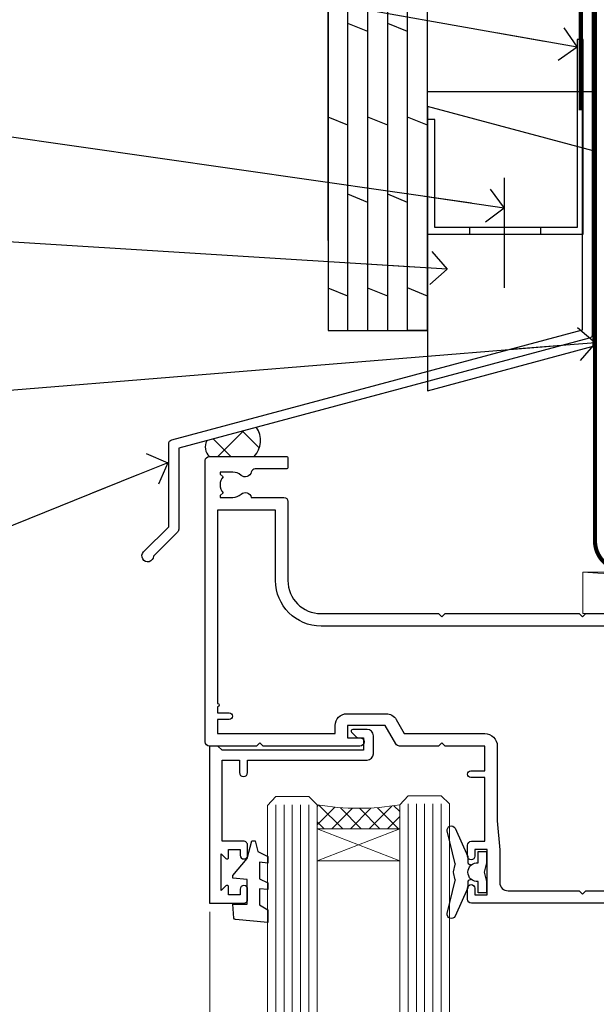
# Model space of a CAD drawing. Units: millimetres. Extents: x 0 to 223442, y -1005 to 1143.
# Drawn here: x 6110 to 6180, y 514 to 633 of the extents above; entities that cross this region are included whole.
import ezdxf
from ezdxf import colors
from ezdxf.entities.mleader import LeaderData, LeaderLine
from ezdxf.math import Vec2, Vec3

# ---------------------------------------------------------------- set-up
doc = ezdxf.new("R2010")
doc.units = ezdxf.units.MM
doc.linetypes.add('CENTER', pattern=[2, 1.25, -0.25, 0.25, -0.25])
doc.linetypes.add('Dashed', pattern=[564.4444465637206, 282.2222232818604, -282.2222232818602])
doc.layers.add('Aluminium Systems Ltd Joinery Detail', color=7, linetype='Continuous')
doc.layers.add('Aluminium Systems Ltd Notes', color=7, linetype='Continuous')
doc.styles.get("Standard").update_dxf_attribs({"font": 'arial.ttf'})

# ---------------------------------------------------------------- blocks, each defined once
blk = doc.blocks.new('FLASHING END CAP')
at = {"color": 0}
blk.add_lwpolyline([(-18.54054891449641, -6.422487521775963), (1.495495225277409, -1.0538456750092), (1.495495225277409, 22.55905363656922), (-18.54054891449641, 27.92769548333592)], close=True, dxfattribs=at)
blk = doc.blocks.new('CAVITY CLOSER')
at = {"layer": 'Aluminium Systems Ltd Joinery Detail', "color": 0}
blk.add_line((-9.538543492707504, 6.781304775488707), (-9.538543492707504, -6.489108031060141), dxfattribs=at)
blk.add_lwpolyline([(-4.547473508864641e-13, 23.52338713960307), (-0.7233468181043463, 23.52506711623914), (-0.7233468181043463, 0.7843317447677691), (-17.93291419336629, 0.7843317447677691), (-17.93291419336629, 13.84475821493129), (-18.836044139774, 13.84475821493129), (-18.836044139774, 0), (0, 0), (-4.547473508864641e-13, 23.52338713960307)], dxfattribs=at)
blk.add_lwpolyline([(-5.115630226071517, 0.7843317447677691), (-13.72041391370249, 0.7843317447677691), (-13.72041391370249, 0), (-5.115630226071517, 0)], close=True, dxfattribs=at)
blk = doc.blocks.new('J350-32188')
blk.add_lwpolyline([(54.44558441227167, 88.93162135623737), (54.44558441227161, 27.51528485022669, -0.3394542588633759), (54.07499393482288, 27.03232193708214), (4.445584412271554, 13.73416173468111), (4.445584412271611, 3.945584412271545, -0.1989123673796631), (4.299137802864887, 3.592031021678254), (1.399963552107064, 0.6928567709205158, -1.488371740198517), (0.2050252531694209, 1.194974746830598), (3.245584412271622, 4.2355339059327), (3.245584412271565, 14.27129062626638, -0.3394542588633794), (3.616174889720295, 14.75425353941091), (53.2455844122716, 28.05241374181195), (53.24558441227163, 80.13162135623722), (53.64558441227166, 80.5316213562372), (53.64558441227166, 86.73162135623718), (53.24558441227163, 87.13162135623719), (53.24558441227165, 91.53162135623722, -1.000000000000024), (54.44558441227167, 91.5316213562372), (54.44558441227173, 89.7316213562373), (54.04558441227175, 89.33162135623729)], format="xyb", close=True)
blk = doc.blocks.new('Plywood Sheet CC Head AL35')
at = {"layer": 'Aluminium Systems Ltd Joinery Detail'}
h = blk.add_hatch(dxfattribs=at)
h.set_pattern_fill('ANSI37', color=256)
h.set_pattern_definition([(45, (-270.614977517351, -12568.81983904667), (-2.245064030267288, 2.245064030267288), []), (135, (-270.614977517351, -12568.81983904667), (-2.245064030267288, -2.245064030267288), [])])
h.paths.add_polyline_path([(-132.377557883707, 33.43259860895705), (-138.3618632539693, 31.82910881773387, 0.3516636686127853), (-138.0607336793445, 29.92553166886137), (-132.6449082239744, 29.92553166886137, 0.3647530898542377)])
for p, q in [((-123.7048391138503, 56.04392433927205), (-123.7048391138503, 138.9509859026239)), ((-121.3048391138504, 45.13435234392455), (-121.3048391138504, 138.9509859026239, -0.5016420200178061)), ((-118.9048391138504, 45.13435234392455), (-118.9048391138504, 138.9509859026239, -0.5016420200178061)), ((-116.5048391138505, 45.13435234392455), (-116.5048391138505, 138.9509859026239, -0.5016420200178061)), ((-114.1048391138504, 45.13435234392455), (-114.1048391138504, 138.9509859026239, -0.5016420200178061)), ((-111.7048391138503, 45.13435234392455), (-111.7048391138503, 138.9509859026239, -0.5016420200178061)), ((-118.9048391138504, 81.2842241169783, -0.04405604319692379), (-121.3048391138504, 82.27459101887871, -0.08811208639384757)), ((-114.1048391138504, 81.2842241169783, -0.04405604319692379), (-116.5048391138505, 82.27459101887871, -0.08811208639384757)), ((-121.3048391138504, 69.95407289370814, -0.9999269991057358), (-123.7048391138503, 70.94443979560856, -1.043983042302659)), ((-116.5048391138505, 69.95407289370814, -0.9999269991057338), (-118.9048391138504, 70.94443979560856, -1.043983042302657)), ((-111.7048391138503, 69.96261663791847), (-114.1048391138504, 70.95298353981889, -0.04405604319692379)), ((-118.9048391138504, 60.62174296265948, -0.04405604319692379), (-121.3048391138504, 61.6121098645599, -0.08811208639384757)), ((-114.1048391138504, 60.62174296265948, -0.04405604319692379), (-116.5048391138505, 61.6121098645599, -0.08811208639384757)), ((-121.3048391138504, 49.29159173938933, -0.9999269991057358), (-123.7048391138503, 50.28195864128975, -1.043983042302659)), ((-116.5048391138505, 49.29159173938933, -0.9999269991057338), (-118.9048391138504, 50.28195864128975, -1.043983042302657)), ((-111.7048391138503, 49.30013548359966), (-114.1048391138504, 50.29050238550008, -0.04405604319692379)), ((-111.7048391138503, 45.13435234392455), (-114.1048391138504, 45.13435234392455))]:
    blk.add_line(p, q, dxfattribs=at)
for points in [[(-123.7048391138503, 138.9509859026239), (-123.7048391138503, 45.13435234392455), (-111.7048391138503, 45.13435234392455), (-111.7048391138503, 138.9509859026239)], [(-91.70483911385054, 114.7109557577332), (-91.70483911385054, 73.97911055885561), (-111.7048391138505, 73.97911055885561), (-111.7048391138505, 90.15704530300718)]]:
    blk.add_lwpolyline(points, dxfattribs=at)
at = {"layer": 'Aluminium Systems Ltd Joinery Detail', "linetype": 'Dashed', "ltscale": 0.01, "const_width": 0.5}
blk.add_lwpolyline([(-92.03847588665167, 128.3985176168098), (-92.03847588665167, 112.3107483618005), (-93.15469764989439, 109.4338772504361), (-93.15469764989439, 71.77525424917076)], dxfattribs=at)
at = {"layer": 'Aluminium Systems Ltd Joinery Detail'}
for centre, radius, start, end in [((-134.5951563618019, 31.83792655073557, 2.000000000000018), 2.731432221988741, 315.561471088794, 35.71986066121973), ((-137.0253877633134, 31.06492114292632, 2.000000000000018), 1.539528999224223, 150.2393695685955, 227.7390527051893)]:
    blk.add_arc(centre, radius, start, end, dxfattribs=at)
at = {"linetype": 'Dashed'}
blk.add_blockref('J350-32188', (-146.2143793863481, 17.18206247998205), dxfattribs=at)
at = {"color": 0}
for name, p in [('CAVITY CLOSER', (-92.87484857441382, 56.80394475522371)), ('FLASHING END CAP', (-93.17034379969141, 44.28968741223252))]:
    blk.add_blockref(name, p, dxfattribs=at)
blk = doc.blocks.new('_Open90')
at = {"color": 0, "linetype": 'ByBlock', "lineweight": -2}
for p, q in [((-0.5, 0.5), (0, 0)), ((0, 0), (-2.439666651745029, 0)), ((0, 0), (-0.5, -0.5))]:
    blk.add_line(p, q, dxfattribs=at)
blk = doc.blocks.new('DY221-Comp')
blk.add_lwpolyline([(-1.819871826605237, -0.8847475032970114), (-2.101763809020483, -0.9602802323379838, 0.3394542588633712), (-2.249999999999986, -1.1534653975958), (-2.25, -1.800000000000023, -0.1052493344124674), (-2.267337635713675, -1.881452198701658), (-3.79334408928418, -5.303630496754121, -0.9133919180647162), (-4.735844364969743, -4.981867646145822), (-3.771331644650719, -1.015104479072153, 0.1257362244887155), (-3.772484225380808, -0.9160877285099478), (-4.004079121606921, -0.05176380945898029, -0.1316524975874038), (-4.004079121606921, 0.05176380858204754), (-3.772484225380808, 0.9160877285099029, 0.1257362244887155), (-3.771331644650719, 1.015104479072108), (-4.735844364969743, 4.981867646145777, -0.913391918064716), (-3.79334408928418, 5.303630496754077), (-2.267337635713675, 1.881452198701614, -0.1052493344124674), (-2.25, 1.799999999999978), (-2.249999999999986, 1.153465397595762, 0.3394542588633712), (-2.101763809020483, 0.960280232337946), (-1.819871826605237, 0.8847475032969736)], format="xyb")
blk.add_lwpolyline([(0, 1.124999999999981), (-0.301442841485013, -1.887379141862766e-14), (1.4210854715202e-14, -1.125000000000033), (-1.4210854715202e-14, -2.500000000000004), (-1, -2.499999999999976), (-1, -1.118033988749891, -0.447213595499958), (-2.25, -4.662936703425657e-15, -0.4472135954999584), (-1, 1.118033988749853), (-1, 2.499999999999953), (0, 2.499999999999953)], format="xyb", close=True)
blk = doc.blocks.new('DY425')
blk.add_lwpolyline([(3.250000015912484, 5.806301018590016), (3.25000001591247, 7.743897657258461), (4.250000015912473, 8.36876700916779), (4.25000001591248, 9.8687670091678), (0.3278039457857211, 9.525619316905786, 0.3639702342661976), (0.1459961547169009, 9.343811525836966), (1.591248022236869e-08, 7.675068023301147), (1.75000001591247, 7.67506802330114), (1.750000015912477, 4.675068023301147), (1.591248022236869e-08, 4.521962862130788), (1.591248022236869e-08, 4.221962862130777), (1.750000015912473, 2.136394075090919), (2.298249006995068, 4.456680358089216e-09), (2.701751024829882, 4.456680358089216e-09), (3.035763767747987, 1.301567093668172), (4.250000015912473, 1.893789682115926), (4.25000001591247, 2.693789682115952), (3.25000001591247, 2.606301018590013), (3.250000015912466, 4.606057093550067), (4.250000015912473, 5.093789682115926), (4.25000001591247, 5.893789682115944)], format="xyb", close=True)
blk = doc.blocks.new('F561-22126')
at = {"flags": 128}
for points in [[(94.10000308756125, 31.70001077950224), (94.10000308756307, 30.4000107795016, 0.414213562373095), (94.60000308756307, 29.9000107795016), (96.50000013014605, 29.9000107795016), (96.50000013014605, 25.95001077946131), (95.07500013014678, 25.95001077945767, 0.1859457451239241), (93.11269910450338, 25.1941119031322, 1.000000000009994), (94.0519201082598, 24.15590965590539, -0.1859457451202647), (95.0750001301395, 24.5500107794796), (96.60000013014823, 24.55001077949441), (96.60000013014823, 24.30463771702557), (96.24321790590292, 24.00526188425056, -0.3639702342663669), (96.24321790590196, 22.04475967470676), (96.60000013014823, 21.74538384193352), (96.60000013014823, 21.50001077952561), (95.07500013014678, 21.50001077947877, -0.1859457451165131), (94.05192010825277, 21.894111903061, 0.7697170586064541), (92.91736717463476, 21.15626077949411, -0.5106799352167073), (92.44240829466716, 20.50001077947923), (61.30000013008166, 20.50001077947923, -0.414213562373095), (60.30000013008166, 21.50001077947923), (60.30000013016397, 23.02501077943339, 0.1667341210884703), (59.66313586266315, 24.88173712522624), (59.13172647595374, 24.88173712522507), (59.13172647595374, 25.44742255017695), (56.60000013015005, 27.97914889598019), (56.60000013015187, 29.9000107795016), (58.5999971727334, 29.9000107795016, 0.414213562373095), (59.0999971727334, 30.4000107795016), (59.09999717273476, 31.65001077950205, 0.9999999999999999), (58.19999717273421, 31.65001077950205), (58.19999717273376, 30.90001077950205), (56.60000013015005, 30.90001077950205), (56.60000013014957, 37.00000542341591, 0.5000000000004263), (56.60000013015005, 37.800005423416), (56.60000013015005, 43.90000006733021), (58.19999717273376, 43.90000006733067), (58.19999717273376, 43.15000154603672, 0.9999999999989891), (59.10000013014641, 43.15000154603581), (59.10000013015051, 46.40000006733021, 1.000000000000909), (58.1000001301496, 46.40000006733112), (58.10000013015005, 45.3000000673303), (56.60000013015005, 45.3000000673303), (56.60000013015005, 53.00000006733103), (58.10000013015005, 53.00000006733103), (58.10000013015051, 51.90000006732976, 1.000000000000455), (59.1000001301496, 51.90000006733021), (59.10000013015005, 53.50000006733103, 0.414213562373095), (58.60000013015005, 54.00000006733103), (32.20000013015041, 54.00000006733103, 0.414213562373095), (31.70000013015041, 53.50000006733103), (31.70000013014814, 52.20000006733039, 0.9999999999999999), (32.60000013014687, 52.20000006733039), (32.60000013014823, 53.00000006733103), (34.10000013014823, 53.00000006733103), (34.10000013014823, 47.50000006733057), (32.60000013014823, 47.50000006733057), (32.60000013014778, 48.30000006733076, 0.9999999999999999), (31.70000013014723, 48.30000006733076), (31.70000013015064, 47.00000006732921, 0.4142135623725621), (32.20000013015041, 46.50000006733012), (33.80000013014896, 46.50000006733012), (33.80000013014896, 38.8000000673303), (32.10000013014823, 38.8000000673311, 0.9999999999999999), (32.10000013014823, 38.00000006733103), (33.80000013014896, 38.00000006733103), (33.80000013014896, 35.00000006728555), (29.00000013014969, 35.00000006731648), (28.60000013014823, 34.60000006731684), (28.20000013015405, 35.00000006731011), (23.4887128357087, 35.00000006733103, 0.2679793930045632), (23.05567195926105, 34.7499512612178), (21.75700013014747, 32.50000006733103), (17.20000013015041, 32.50000006733103), (17.20000013015041, 34.00000006733103), (18.70000013015041, 34.00000006733103, 0.9999999999999999), (18.70000013015041, 35.00000006733103), (7.000000130149687, 35.00000006733103), (6.600000130148231, 34.60000006733003), (6.200000130150414, 35.00000006733103), (0.5000001301496866, 35.00000006733057, 0.414213562373095), (1.301496865835361e-07, 34.50000006733057), (1.323615776982479e-07, 0.4999999816575382, 0.414213541830829), (0.5000001323615777, 1.672538019192871e-08), (9.80000008410488, 3.48477158240712e-09, 0.414213562373095), (10.00000008410493, 0.2000000034847744), (10.00000008410669, 1.300000003484229, 0.414213562374427), (9.8000000841067, 1.500000003484956), (6.056203283101325, 1.500000003483592, -0.3506406725286091), (5.568453348804979, 1.889999996252286, 0.5711882837193704), (4.338423492431502, 2.285439545849925, -0.183746519452886), (3.325000084120887, 1.899999985431123), (1.800000084103061, 1.899999985416571), (1.800000084103061, 2.145373047875864), (2.156782308348824, 2.44474888065065, -0.3639702342664194), (2.156782308350188, 4.405251090196771), (1.800000084103061, 4.704626922970647), (1.800000084103061, 4.949999985415843), (3.325000084100878, 4.949999985416241, -0.1837465194585965), (4.338423492462596, 4.564560424972214, 0.5666580929869436), (5.566126054683167, 4.949999985415843), (9.500000128947335, 4.9500000527662, 0.414213562373095), (10.00000012894733, 5.4500000527662), (10.0000001301606, 15.00000002995034, -0.4142135623730617), (14.0000001301606, 19.00000002994989), (28.20000013015405, 18.99999998169346), (28.60000013014823, 19.39999998168673), (29.00000013014969, 18.9999999816871), (45.20000013015405, 18.99999998169346), (45.60000013014823, 19.39999998168673), (46.00000013014969, 18.99999998168619), (56.87500013014605, 18.99999998168619), (57.27500013014387, 19.39999998168537), (57.6750001301526, 18.99999998167345), (94.67500013014168, 18.99999998168528), (95.07500013014314, 19.39999998168537), (95.47500013014096, 18.99999998168573), (99.49999713013776, 18.9999999816871), (99.89999613013887, 19.39999898168685), (106.0999831301388, 19.39999898168685), (106.4999831301367, 18.99999998168619), (107.8999781301364, 18.99999998168619, 0.9999999999999999), (107.8999781301364, 20.19999798168624), (98.00000013013877, 20.19999798168669), (98.00000013013877, 39.59999798168724), (102.4999930873356, 39.59999798168678, 0.9999999999963619), (102.4999930873392, 40.60000006728342), (98.00000013019334, 40.60000006728364), (98.00000013014605, 53.50000006733285, 0.4142135623720295), (97.50000013014605, 54.00000006733103), (94.60000013014823, 54.00000006733103, 0.414213562373095), (94.10000013014823, 53.50000006733103), (94.10000013014619, 51.85000006733003, 0.9999999999994945), (95.00000013014446, 51.85000006732957), (95.00000013014605, 53.00000006733103), (96.50000013014605, 53.00000006733103), (96.50000013014605, 45.3000000673303), (95.00000013014605, 45.3000000673303), (95.00000013014537, 46.45000006733085, 1.000000000000505), (94.10000013014528, 46.45000006733039), (94.10000013015119, 43.10000154603608, 0.9999999999994315), (94.90000308756302, 43.10000154603654), (94.90000308756234, 43.90000006733067), (96.50000013014605, 43.90000006733021), (96.50000013014605, 37.80000542341634, 0.5000000000004263), (96.50000013014605, 37.00000542341593), (96.50000013014605, 30.90001077950205), (94.90000308756234, 30.90001077950205), (94.90000308756052, 31.70001077950224, 0.9999999999999999)], [(35.60000013014823, 47.55000006729711), (35.60000013014823, 51.50000006729783, -0.414213562373095), (36.60000013014823, 52.50000006729783), (45.20000013015405, 52.50000006732148), (45.60000013014823, 52.90000006731475), (46.00000013014969, 52.50000006731466), (54.10000013015005, 52.50000006732921, -0.4142135623736278), (55.10000013015187, 51.50000006732921), (55.10000013015187, 31.80000006725163), (53.80000013006892, 31.80000006725254, 0.9999999999999999), (53.80000013006892, 31.00000006725145), (55.10000013014823, 31.00000006725145), (55.10000013014823, 30.25000006729124, 0.9999999999999999), (55.10000013014823, 29.85000006729115), (55.10000013015005, 27.97914889597973, 0.1989123673798619), (55.53933995837073, 26.91848872419882), (56.35292685014929, 26.10490183242191, -0.5492077855292056), (56.2795691506349, 25.77541841558948, 0.09733789602460412), (55.31269911399301, 25.1941119116826, 0.9999999999977286), (56.2519201131818, 24.15590966035088, -2.253145765311361), (56.25192010820874, 21.89411190301207, 0.7697170585978735), (55.11736717458265, 21.15626077951696, -0.5106799355740468), (54.64240829400032, 20.50001077952425), (14.0000001301606, 20.50000002994943, 0.4142135623730224), (8.500000130161283, 15.00000003014088), (8.50000013016242, 6.499999985602471), (1.500000132117833, 6.499999998656449), (1.500000130240636, 29.85000006729115, 0.9999999997771737), (1.500000130151506, 30.25000006729124), (1.500000130147868, 31.00000006725327), (2.900000130149323, 31.00000006725327, 0.9999999999999999), (2.900000130149323, 31.80000006725436), (1.500000130149687, 31.80000006725345), (1.500000130149687, 33.50000006733057), (15.70000013015041, 33.50000006732967), (15.70000013015041, 32.50000006733171, 0.4142135623729998), (17.10000013015005, 31.10000006733171), (21.87246267125951, 31.10000006733048, 0.267979393004899), (23.08497712531411, 31.80013672444846), (24.06613824682708, 33.50000006732876), (33.80000013021808, 33.50000006732876, 0.4142135623742048), (35.30000013021808, 35.00000006733444), (35.30000013018352, 44.05000006729756)]]:
    blk.add_lwpolyline(points, format="xyb", close=True, dxfattribs=at)
blk = doc.blocks.new('AL35 Sliding Door Head')
at = {"layer": 'Aluminium Systems Ltd Joinery Detail', "lineweight": 5}
h = blk.add_hatch(dxfattribs=at)
h.set_pattern_fill('NET', color=256, scale=0.5, angle=-45.00000000000003)
h.set_pattern_definition([(314.9999999999999, (452.4897122353414, -313.2359825074036), (1.122532015133645, 1.122532015133644), []), (44.99999999999994, (452.4897122353414, -313.2359825074036), (-1.122532015133644, 1.122532015133645), [])])
edge = h.paths.add_edge_path()
edge.add_line((-148.8564431830109, -17.30885607892196), (-148.8564431830127, -17.21727400925511))
edge.add_arc((-138.2491845706272, -12.30885607892651), 11.68787841521306, 204.8319352717457, 205.3276199956492)
edge.add_line((-148.8135824166402, -17.30885607892196), (-148.8564431830109, -17.30885607892196))
edge = h.paths.add_edge_path()
edge.add_arc((-153.9388899797814, 11.32135019707312), 26.68783599326924, 259.1833199264915, 280.7798162743573, ccw=False)
edge.add_line((-158.9473233633962, -14.89231389334964), (-158.9473233633962, -17.80324558554821))
edge.add_line((-158.9473233633962, -17.80324558554821), (-148.9473233633962, -17.80324558553366))
edge.add_line((-148.9473233633962, -17.80324558553366), (-148.9473233633971, -14.89553086681053))
at = {"layer": 'Aluminium Systems Ltd Joinery Detail', "lineweight": 5, "ltscale": 3}
for p, q in [((-163.9473233633962, -14.89231389334782), (-163.9473233633962, -127.4901790392596, -1.000069784620675)), ((-162.9473233633962, -14.89231389334964), (-162.9473233633962, -127.4901790392596, -1.000069784620675)), ((-161.9473233633962, -14.89231389334964), (-161.9473233633962, -127.4901790392596, -1.000069784620675)), ((-160.9473233633962, -14.89231389334964), (-160.9473233633962, -127.4901790392596, -1.000069784620675)), ((-159.9473233633962, -14.89231389334964), (-159.9473233633962, -127.4901790392596, -1.000069784620675)), ((-147.9516292671451, -14.80283099303779), (-147.9516292671451, -127.4901790392596, -1.000069784620675)), ((-146.9516292671451, -14.80283099303779), (-146.9516292671451, -127.4901790392596, -1.000069784620675)), ((-145.9516292671451, -14.80283099303779), (-145.9516292671451, -127.4901790392596, -1.000069784620675)), ((-144.9516292671451, -14.80283099303779), (-144.9516292671451, -127.4901790392596, -1.000069784620675)), ((-143.9516292671451, -14.80283099303779), (-143.9516292671451, -127.4901790392596, -1.000069784620675))]:
    blk.add_line(p, q, dxfattribs=at)
at = {"layer": 'Aluminium Systems Ltd Joinery Detail', "lineweight": 5}
for p, q in [((-148.9473233633962, -21.67458656069721), (-158.9473233633962, -17.80324558553366)), ((-148.9473233633962, -17.80324558553366), (-158.9473233633962, -21.67458656069721))]:
    blk.add_line(p, q, dxfattribs=at)
at = {"layer": 'Aluminium Systems Ltd Joinery Detail', "linetype": 'Continuous', "lineweight": 5}
blk.add_line((-171.924094184511, -27.85279411580086), (-171.924094184511, -127.4901790392596, -1.000069784620675), dxfattribs=at)
at = {"layer": 'Aluminium Systems Ltd Joinery Detail'}
blk.add_lwpolyline([(-167.8438343642856, -19.30288118298358), (-170.4438343642851, -19.30288118298358), (-170.4438343642851, -9.502831182983755), (-168.3438343642874, -9.502831182983755), (-168.3438343642874, -11.00283118298375, 1), (-167.3438343642874, -11.00283118298375), (-167.3438343642874, -9.502831182983755), (-152.893759364285, -9.502831182983755, 0.4142135623730951), (-152.143759364285, -8.752831182983755), (-152.143759364285, -6.552831183023955, 0.414210532603183), (-152.893751606066, -5.802831183063972), (-154.6441584165441, -5.802816006299508, 0.6681823785842405), (-154.7855818416401, -6.144237362525928), (-154.1855604083967, -6.744258795769383, 0.1989162654631827), (-154.0441360523837, -6.802837439509858), (-153.3437593642848, -6.802831182983937), (-153.3437593642848, -8.302831182983937), (-170.4438343642851, -8.302831182983937), (-170.9438343642851, -7.802831182983027), (-171.9438343642851, -7.802831182983937), (-171.9438343642851, -26.80288118298358), (-167.8438343642856, -26.80288118298358, 0.4142141725675061), (-167.3438343642874, -26.30288014131747), (-167.3438368642865, -25.10288024548663, 0.9999971726229095), (-168.2438318642789, -25.10287957584751), (-168.2438343642852, -25.80288118298358), (-169.6438343642849, -25.80288118298358), (-169.6438343642849, -24.8528836829837, 0.6681786379192987), (-169.9852557205222, -24.7114623267471), (-170.5438343642845, -25.2700409705094), (-170.5438343642845, -20.83572139545777), (-169.9852557205222, -21.39430003922098, 0.6681786379192988), (-169.6438343642849, -21.25287868298346), (-169.6438343642849, -20.30288118298358), (-168.2438343642852, -20.30288118298358), (-168.2438318642789, -21.00288279011966, 0.9999971726229092), (-167.3438368642865, -21.00288212048054), (-167.3438343642874, -19.8028822246506, 0.4142141725674394)], format="xyb", close=True, dxfattribs=at)
at = {"layer": 'Aluminium Systems Ltd Joinery Detail', "lineweight": 5}
for points in [[(-164.9473233633962, -127.4901790392596), (-164.9473233633962, -14.98577793876029), (-163.9442472788014, -13.89231389334964), (-159.94738501547, -13.89231389334964), (-158.9473233633962, -14.89231389334964), (-158.9473233633962, -127.4901790392596)], [(-148.9516292671451, -127.4901790392596), (-148.9516292671451, -14.89629503844844), (-147.9485531825503, -13.80283099303779), (-143.9516909192189, -13.80283099303779), (-142.9516292671451, -14.80283099303779), (-142.9516292671451, -127.4901790392596)]]:
    blk.add_lwpolyline(points, dxfattribs=at)
blk.add_lwpolyline([(-148.9473233633962, -17.80324558553366), (-158.9473233633962, -17.80324558553366), (-158.9473233633962, -21.67458656069721), (-148.9473233633962, -21.67458656069721)], close=True, dxfattribs=at)
blk.add_arc((-153.9565549616236, 13.79786414623049), 29.12886931597957, 260.1346049067579, 279.9022588924722, dxfattribs=at)
at = {"layer": 'Aluminium Systems Ltd Joinery Detail', "xscale": -1, "rotation": 180}
for name, p in [('F561-22126', (-172.4726338365181, 27.19716878746021)), ('DY425', (-169.1471431404216, -19.24771114554642))]:
    blk.add_blockref(name, p, dxfattribs=at)
at = {"layer": 'Aluminium Systems Ltd Joinery Detail'}
blk.add_blockref('DY221-Comp', (-138.472633880514, -23.05283118298303), dxfattribs=at)
blk = doc.blocks.new('Nail 75 JH')
at = {"linetype": 'CENTER'}
blk.add_line((0, 2.300118051928621), (0, -78.25849807356508), dxfattribs=at)
for p, q in [((1.5, -4.488319011024487), (-1.5, -4.488319011024458)), ((1.499999999999886, -5.730112436134704), (0.1255879953777708, -5.730112436134732)), ((1.499999999999886, -6.600592455787137), (0.1255879953777708, -6.600592455787137)), ((1.499999999999886, -7.471072475439541), (0.1255879953777708, -7.471072475439541)), ((1.499999999999886, -8.341552495091946), (0.1255879953778276, -8.341552495091946))]:
    blk.add_line(p, q)
blk.add_lwpolyline([(-1.5, -4.488319011024458, -0.2475267649991796), (-2.057234792368547, -0.3562033463117587, -0.331135080274166), (-1.578358480166685, 0), (1.578358480166685, 0, -0.331135080274166), (2.057234792368547, -0.3562033463117587, -0.2475267649991796), (1.499999999999886, -4.488319011024487), (1.5, -73.20877276569331, 0.1245641564323093), (0.2845258915276077, -75.96790802185205), (-0.2515467734666004, -75.96790802185205, 0.1012549879648114), (-1.5, -72.05351818931658)], format="xyb", close=True)
blk = doc.blocks.new('Plywood Sheet CC AL35  Liner Slider')
at = {"layer": 'Aluminium Systems Ltd Joinery Detail', "lineweight": 5}
h = blk.add_hatch(dxfattribs=at)
h.set_pattern_fill('HONEY', color=256, scale=0.2211125000000359, angle=360, style=0)
h.set_pattern_definition([(0, (-467.383572469876, -268.1450020276495), (1.053048281250171, 0.6079775633750983), [0.7020321875001139, -1.404064375000228]), (120, (-467.383572469876, -268.1450020276495), (-1.053048155438884, 0.6079777812866397), [0.7020321875001021, -1.404064375000204]), (59.99999999999994, (-467.383572469876, -268.1450020276495), (1.258112869470804e-07, 1.215955344661738), [-1.404064375000228, 0.7020321875001139])])
edge = h.paths.add_edge_path()
edge.add_arc((52.9463804187053, 2.806599369365358), 2.5, 180.0000000000001, 360.00000000000006, ccw=False)
edge.add_arc((52.9463804187053, 2.806599369365358), 2.5, 0, 180.0000000000001, ccw=False)
h = blk.add_hatch(dxfattribs=at)
h.set_pattern_fill('NET', color=256, scale=0.4422249999999999, angle=225, style=0)
h.set_pattern_definition([(315, (-1834.842823923128, 4373.61799606521), (-0.9928234407849511, -0.9928234407849515), []), (225, (-1834.842823923128, 4373.61799606521), (-0.9928234407849515, 0.9928234407849511), [])])
edge = h.paths.add_edge_path()
edge.add_line((64.54618439962996, 5.369905932224356), (53.80324757985318, 5.376460391131332))
edge.add_arc((52.96684905296752, 2.911598433247491), 2.602903564714436, 283.05461229937526, 431.25644836746125, ccw=False)
edge.add_line((53.55479209522218, 0.3759663727414591), (64.59079996441051, 0.3759663727414591))
edge.add_arc((66.4949460922735, 2.890146979367273), 3.153866927914105, 128.1626499734255, 232.8610770962096, ccw=False)
h = blk.add_hatch(dxfattribs=at)
h.set_pattern_fill('WOOD-3', color=256, scale=97.5, angle=30, style=0, pattern_type=2)
h.set_pattern_definition([(4.76359999999984, (490.8365097885374, -7171.962080684061), (-330.0000283895876, -29.9997459798375), [3.612479999999951, -357.6353699999959]), (348.6901, (494.4365097885369, -7171.66208068406), (120.0000225669286, -29.9999289648483), [4.58912999999999, -148.3814699999997]), (314.9999999999999, (498.9365097885369, -7172.562080684058), (-3.306523113702664e-14, -30.00000928346856), [3.39411, -39.03228]), (313.1523999999999, (501.3365097885374, -7174.962080684061), (420.0000850164654, -449.9999261252569), [6.579509999999999, -651.37185]), (347.0054000000001, (505.8365097885374, -7179.762080684062), (-270.0000230324819, 59.99992732735074), [4.002509999999999, -396.2474099999998]), (360, (509.7365097885379, -7180.66208068406), (29.99999999999997, -30.00000000000003), [7.5, -22.5]), (9.462299999999765, (517.2365097885379, -7180.66208068406), (-150.0000232108592, -29.99994417607295), [3.649649999999993, -178.8332099999998]), (5.710599999999713, (490.8365097885374, -7180.062080684058), (-269.9999827048756, -30.00003943998845), [3.014969999999958, -298.4813099999965]), (360, (493.8365097885374, -7179.762080684062), (29.99999999999997, -30.00000000000003), [4.5, -25.5]), (331.6992, (498.3365097885374, -7179.762080684062), (329.9998535928922, -180.0002662262795), [4.429439999999992, -438.5152499999991]), (307.8749999999999, (502.2365097885379, -7181.862080684059), (-120.0000559467582, 149.9999729816166), [6.841049999999986, -335.2115699999996]), (320.7106, (506.4365097885369, -7187.262080684062), (180.0000191874755, -149.9999889572949), [4.263809999999983, -422.1163199999984]), (353.6597999999999, (509.7365097885379, -7189.962080684061), (239.9999820781927, -30.00004736879107), [5.43324, -266.22831]), (11.88869999999988, (515.1365097885357, -7190.562080684058), (-419.9999190314803, -90.00031605746501), [5.82494999999993, -576.669689999991]), (6.709799999999706, (490.8365097885374, -7189.362080684059), (270.0000299325391, 29.99981643732056), [5.135159999999993, -508.3820999999995]), (356.6335, (495.9365097885369, -7188.762080684062), (479.999979659061, -30.00032890063538), [5.10881999999993, -505.7727899999929]), (326.3098999999999, (501.0365097885363, -7189.062080684058), (-59.99998673313475, 30.00004003521583), [5.408339999999997, -102.75822]), (312.5103999999999, (505.5365097885363, -7192.062080684058), (299.9997215504041, -330.0002602161362), [4.883640000000001, -483.48096]), (345.0686, (508.8365097885374, -7195.66208068406), (330.0000160477658, -89.99990861934462), [4.657259999999937, -461.0679899999937]), (360, (513.3365097885373, -7196.862080684059), (29.99999999999997, -30.00000000000003), [3.6, -26.4]), (12.99459999999981, (516.9365097885368, -7196.862080684059), (270.0000230324819, 59.99992732735004), [4.002509999999988, -396.2474099999986]), (360, (500.1365097885358, -7166.862080684059), (29.99999999999997, -30.00000000000003), [0, -30]), (136.8475999999999, (504.3365097885374, -7171.362080684059), (449.9999261252561, -420.0000850164664), [6.579509999999987, -651.3718499999991]), (153.4348999999999, (499.5365097885363, -7196.862080684059), (-29.99997473822719, 30.00003928189145), [2.683289999999972, -64.39874999999913]), (171.8698999999998, (497.1365097885358, -7195.66208068406), (-179.9999932938336, 29.99998067446644), [4.242629999999988, -207.8893799999995]), (203.1985999999998, (492.9365097885369, -7195.062080684058), (-149.9999919200123, -60.00003975794547), [2.284739999999974, -226.1884499999973]), (333.4349, (504.3365097885374, -7171.362080684059), (29.9999747382272, -30.00003928189145), [3.354089999999999, -63.72794999999999]), (353.2901999999999, (507.3365097885374, -7172.862080684059), (-270.0000299325392, 29.99981643732125), [5.135160000000001, -508.3821000000002]), (10.12469999999981, (512.4365097885368, -7173.462080684061), (509.9999636894718, 90.00025765850859), [8.532869999999988, -844.7548799999987]), (10.30479999999971, (490.8365097885374, -7168.66208068406), (180.0000288254371, 29.99984626607953), [3.354089999999962, -332.0560799999968]), (344.4759, (494.1365097885358, -7168.062080684058), (-330.0000307388759, 89.99993332816857), [5.604449999999995, -554.8417799999994]), (317.1211, (499.5365097885363, -7169.562080684058), (-390.0000237882238, 359.9999925974296), [5.731499999999947, -567.4176899999933]), (325.3047999999999, (503.7365097885379, -7173.462080684061), (299.9998277696255, -210.000258287834), [4.743419999999994, -469.5982199999992]), (350.5377, (507.6365097885358, -7176.16208068406), (150.0000232108592, -29.99994417607323), [5.474489999999999, -177.0084]), (6.581899999999838, (513.0365097885363, -7177.062080684058), (-510.0000431378999, -59.99960101098861), [7.85174999999999, -777.3233999999987]), (8.130099999999889, (490.8365097885374, -7176.16208068406), (-179.9999932938336, -29.99998067446629), [4.242629999999993, -207.8893799999996]), (348.6901, (495.0365097885363, -7175.562080684058), (120.0000225669286, -29.9999289648483), [4.58912999999999, -148.3814699999997]), (317.4895999999999, (499.5365097885363, -7176.462080684061), (-330.0002602161357, 299.9997215504046), [4.88364, -483.4809599999999]), (314.9999999999999, (503.1365097885358, -7179.762080684062), (-3.306523113702664e-14, -30.00000928346856), [5.51544, -36.91098]), (342.646, (507.0365097885363, -7183.66208068406), (-390.0000605729049, 119.999835067774), [5.028929999999934, -497.8627199999933]), (3.366499999999665, (511.8365097885374, -7185.16208068406), (-479.999979659061, -30.00032890063396), [5.108819999999987, -505.7727899999987]), (17.10269999999988, (516.9365097885368, -7184.862080684059), (300.0000519287099, 89.99986480290859), [4.080449999999997, -403.9636799999997]), (8.746199999999785, (490.8365097885374, -7183.66208068406), (209.9999800906905, 30.00012591172568), [3.945869999999958, -390.6425099999946]), (345.0686, (494.7365097885379, -7183.062080684058), (330.0000160477658, -89.99990861934462), [4.657259999999937, -461.0679899999937]), (327.9946, (499.2365097885379, -7184.262080684062), (-149.9999683436264, 90.000033161331), [5.66039999999999, -277.3590599999995]), (310.1009, (504.0365097885363, -7187.262080684062), (-329.9999417935546, 390.0000578863894), [7.451849999999999, -737.7326999999999]), (344.0546, (508.8365097885374, -7192.962080684061), (-120.0000037995646, 29.99999667889151), [4.368060000000001, -214.03524]), (6.008999999999806, (513.0365097885363, -7194.16208068406), (299.9999925271812, 29.99997952445504), [5.731499999999953, -567.4176899999941]), (23.19859999999977, (518.7365097885379, -7193.562080684058), (149.9999919200123, 60.00003975794549), [2.284739999999997, -226.1884499999996]), (9.462299999999765, (490.8365097885374, -7192.66208068406), (-150.0000232108592, -29.99994417607295), [3.649649999999993, -178.8332099999998]), (349.9919999999998, (494.4365097885369, -7192.062080684058), (329.9999866372434, -60.00010416469986), [5.178809999999978, -512.7014999999973]), (322.5946, (499.5365097885363, -7192.962080684061), (389.9997739494009, -300.000298578452), [6.42026999999999, -635.6077499999994]), (330.9453999999999, (504.6365097885358, -7166.862080684059), (210.0000115370904, -120.0000008159787), [3.08868, -305.78022]), (349.2156999999999, (507.3365097885374, -7168.362080684059), (-479.999985110828, 90.00001649037998), [6.413279999999989, -634.9134899999991]), (7.124999999999709, (513.6365097885357, -7169.562080684058), (-210.0000113953586, -29.99994845681877), [7.256039999999998, -234.6117])])
h.paths.add_polyline_path([(88.89735014924281, -18.13810278043093), (87.01801217840512, -19.90509039078279), (28.1616242254031, -19.90509039078279), (28.16162311985863, -0.8238572797436063), (66.27835102739937, -0.8238572797436063), (67.64170904685989, -7.678328494208472), (78.52263392663554, -7.697168801616499), (78.52263392663554, -0.8238572797436063), (88.46000867946532, -0.8238572797436063), (88.89735014924099, -1.240250719243704)])
blk.add_line((-24.18399660234263, 5.376460391131332), (49.74741042721325, 0.3759663727414591), dxfattribs=at)
for points in [[(-24.18399660234263, 5.376460391131332), (49.74741042720507, 5.376460391131332), (49.74741042721325, 0.3759663727414591), (-24.18399660234627, 0.3759663727414591)], [(88.46000867946532, -0.8238572797436063), (78.52263392663554, -0.8238572797436063), (78.52263392663554, -7.697168801616499), (67.64545639415974, -7.697168801616499), (66.27835102739937, -0.8238572797436063), (28.16162311985863, -0.8238572797436063), (28.1616242254031, -19.90509039078279), (87.01801217840512, -19.90509039078279), (88.89735014924281, -18.13810278043093), (88.89735014924099, -1.240250719243704)]]:
    blk.add_lwpolyline(points, close=True, dxfattribs=at)
blk.add_lwpolyline([(53.52944147577546, 5.381604625246837), (64.54618439962996, 5.369905932224356, 0.4915106188759529), (64.59079996441051, 0.3759663727414591), (53.55479209522218, 0.3759663727414591, 0.8101017670941715)], format="xyb", close=True, dxfattribs=at)
at = {"layer": 'Aluminium Systems Ltd Joinery Detail', "lineweight": 5, "ltscale": 0.12}
blk.add_circle((52.9463804187053, 2.806599369365358), 2.5, dxfattribs=at)
at = {"layer": 'Aluminium Systems Ltd Joinery Detail', "xscale": -1, "rotation": 178.6156955754996}
blk.add_blockref('Nail 75 JH', (35.53060901798426, -19.91409362200648), dxfattribs=at)
at = {"layer": 'Aluminium Systems Ltd Joinery Detail', "rotation": 186.7683232742154}
blk.add_blockref('Nail 75 JH', (45.2412508857019, -19.91403348693166), dxfattribs=at)
blk = doc.blocks.new('90mm Framing Head CC')
at = {"layer": 'Aluminium Systems Ltd Joinery Detail', "color": 0, "linetype": 'CENTER', "lineweight": 5, "ltscale": 3, "const_width": 0.5, "elevation": 0.5}
blk.add_lwpolyline([(79.36830193081079, 82.75883188046976), (79.36883064616336, -30.42744648484802, 0.4209157528546889), (82.93271877258235, -33.99656746675862), (165.7748797079018, -33.99656746675862)], format="xyb", dxfattribs=at)
blk = doc.blocks.new('Plywood Sheet CC Head Text AL35')
at = {"layer": 'Aluminium Systems Ltd Notes', "color": 3, "lineweight": 5, "ltscale": 0.12}
ml = blk.add_multileader_mtext('Standard', dxfattribs=at)
ml.set_content('FLASHING SEALING\\PTAPE OVER TOP\\PEND OF FLASHING', color=3)
ml.set_leader_properties(color=8)
ml.set_arrow_properties(name='OPEN90')
ml.build(insert=Vec2(0, 0))
ml.multileader.update_dxf_attribs({"text_left_attachment_type": 2, "text_right_attachment_type": 2})
ctx = ml.context
ctx.base_point, ctx.plane_origin = Vec3(-25.35852504830369, 39.03615672340311), Vec3(123.9017671891871, -11.20178286625014)
ctx.left_attachment, ctx.right_attachment, ctx.text_align_type = 2, 2, 2
notes = []
notes.append((ctx, [(0, (1, 1, 0), (34.75009761024819, 39.03615672340311), (-1, 0), 6.291433026901128, [(0, [(153.6016876589257, 17.99325213654993)], 0, [])])]))
ctx.mtext.insert, ctx.mtext.width, ctx.mtext.alignment, ctx.mtext.line_spacing_style, ctx.mtext.flow_direction = Vec3(26.45866458334706, 51.70282339006917), 49.87981264959149, 3, 2, 5
ml = blk.add_multileader_mtext('Standard', dxfattribs=at)
ml.set_content('CAVITY SYSTEM BASE CLOSER', color=3)
ml.set_leader_properties(color=8)
ml.set_arrow_properties(name='OPEN90')
ml.build(insert=Vec2(0, 0))
ml.multileader.update_dxf_attribs({"text_left_attachment_type": 2, "text_right_attachment_type": 2})
ctx = ml.context
ctx.base_point, ctx.plane_origin = Vec3(-19.55224946849446, 14.33786327177586), Vec3(71.34790319290357, -102.8385269210758)
ctx.left_attachment, ctx.right_attachment, ctx.text_align_type = 2, 2, 2
notes.append((ctx, [(0, (1, 1, 0), (34.75009761024842, 14.33786327177586), (-1, 0), 6.291433026901132, [(0, [(144.7864909843223, -1.452058714807208)], 0, [])])]))
ctx.mtext.insert, ctx.mtext.width, ctx.mtext.alignment, ctx.mtext.line_spacing_style, ctx.mtext.flow_direction = Vec3(26.45866458334729, 20.33786327177586), 49.87981264959171, 3, 2, 5
ml = blk.add_multileader_mtext('Standard', dxfattribs=at)
ml.set_content('FLASHING END DAM', color=3)
ml.set_leader_properties(color=8)
ml.set_arrow_properties(name='OPEN90')
ml.build(insert=Vec2(0, 0))
ml.multileader.update_dxf_attribs({"text_left_attachment_type": 2, "text_right_attachment_type": 2})
ctx = ml.context
ctx.base_point, ctx.plane_origin = Vec3(-16.08158098281938, -2.415359341484873), Vec3(88.36709967903437, -123.21690124222)
ctx.left_attachment, ctx.right_attachment, ctx.text_align_type = 2, 2, 2
notes.append((ctx, [(0, (1, 1, 0), (34.75009761024819, -2.415359341484873), (-1, 0), 6.291433026901132, [(0, [(137.8879273669619, -8.837934520750423)], 0, [])])]))
ctx.mtext.insert, ctx.mtext.width, ctx.mtext.alignment, ctx.mtext.line_spacing_style, ctx.mtext.flow_direction = Vec3(26.45866458334706, 3.584640658515127), 49.87981264959126, 3, 2, 5
ml = blk.add_multileader_mtext('Standard', dxfattribs=at)
ml.set_content('FLEXI FLASHING TAPE', color=3)
ml.set_leader_properties(color=8)
ml.set_arrow_properties(name='OPEN90')
ml.build(insert=Vec2(0, 0))
ml.multileader.update_dxf_attribs({"text_left_attachment_type": 2, "text_right_attachment_type": 2})
ctx = ml.context
ctx.base_point, ctx.plane_origin = Vec3(-19.75961645348764, -27.60808837594595), Vec3(223.2167566211148, -117.7377262578848)
ctx.left_attachment, ctx.right_attachment, ctx.text_align_type = 2, 2, 2
notes.append((ctx, [(1, (1, 1, 0), (34.75009761024842, -27.60808837594595), (-1, 0), 6.291433026901132, [(0, [(155.7919281500746, -17.73061322589092)], 0, [])])]))
ctx.mtext.insert, ctx.mtext.width, ctx.mtext.alignment, ctx.mtext.line_spacing_style, ctx.mtext.flow_direction = Vec3(26.45866458334729, -21.60808837594595), 49.87981264959171, 3, 2, 5
ml = blk.add_multileader_mtext('Standard', dxfattribs=at)
ml.set_content('HEAD SEALANT REQUIRED FOR VERY HIGH & EXTRA HIGH ZONES ONLY', color=3)
ml.set_leader_properties(color=8)
ml.set_arrow_properties(name='OPEN90')
ml.build(insert=Vec2(0, 0))
ml.multileader.update_dxf_attribs({"text_left_attachment_type": 2, "text_right_attachment_type": 2})
ctx = ml.context
ctx.base_point, ctx.plane_origin = Vec3(-17.8742139978262, -60.18506741783131), Vec3(117.2002613083138, -138.5686058945885)
ctx.left_attachment, ctx.right_attachment, ctx.text_align_type = 2, 2, 2
notes.append((ctx, [(0, (1, 1, 0), (34.75009761024819, -60.18506741783131), (-1, 0), 6.291433026901132, [(0, [(104.0939682190261, -32.24829123419113)], 0, [])])]))
ctx.mtext.insert, ctx.mtext.width, ctx.mtext.alignment, ctx.mtext.line_spacing_style, ctx.mtext.flow_direction = Vec3(26.45866458334706, -44.18506741783131), 49.87981264959149, 3, 2, 5
for ctx, leaders in notes:
    for number, flags, end, landing, length, lines in leaders:
        leader = LeaderData()
        leader.index, (leader.has_last_leader_line, leader.has_dogleg_vector, leader.attachment_direction) = number, flags
        leader.last_leader_point, leader.dogleg_vector, leader.dogleg_length = Vec3(end), Vec3(landing), length
        for number, points, colour, breaks in lines:
            line = LeaderLine()
            line.index, line.vertices, line.color, line.breaks = number, Vec3.list(points), colors.encode_raw_color(colour), breaks
            leader.lines.append(line)
        ctx.leaders.append(leader)

msp = doc.modelspace()

# ---------------------------------------------------------------- block references
at = {"layer": 'Aluminium Systems Ltd Joinery Detail', "color": 0, "linetype": 'Dashed'}
msp.add_blockref('90mm Framing Head CC', (6100, 599.9999928017205), dxfattribs=at)
at = {"layer": 'Aluminium Systems Ltd Joinery Detail'}
for name, p in [('Plywood Sheet CC Head AL35', (6270.813277517345, 549.8198390466714)), ('Plywood Sheet CC AL35  Liner Slider', (6202.090945494776, 560.3694043447831, 1.000000000000025)), ('AL35 Sliding Door Head', (6304.725203917051, 552.5476808584135, 1.000000000000025))]:
    msp.add_blockref(name, p, dxfattribs=at)
at = {"layer": 'Aluminium Systems Ltd Notes'}
msp.add_blockref('Plywood Sheet CC Head Text AL35', (6023.61944806624, 611.2261450615697), dxfattribs=at)

doc.saveas('drawing.dxf')
